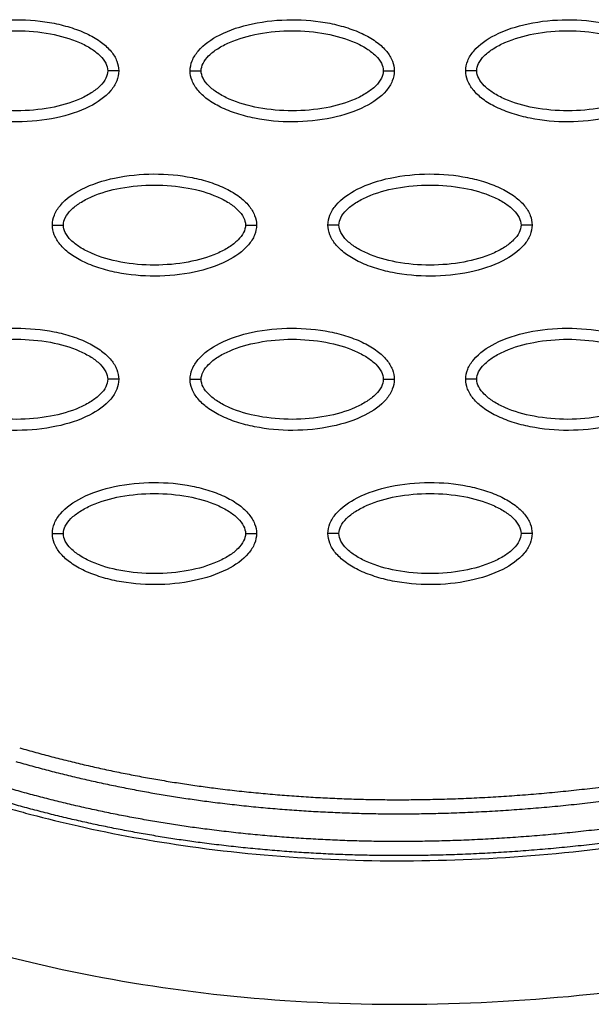
# Model space of a CAD drawing. Units: millimetres. Extents: x -768 to 20672, y 0 to 14582.
# Drawn here: x 10432 to 10483, y 7335 to 7425 of the extents above; entities that cross this region are included whole.
import ezdxf

# ---------------------------------------------------------------- set-up
doc = ezdxf.new("R2010")
doc.units = ezdxf.units.MM
doc.layers.add('Make2D$可见线$普通线', color=18, linetype='Continuous')
doc.layers.add('Make2D$可见线$正切线', color=18, linetype='Continuous')

msp = doc.modelspace()

# ---------------------------------------------------------------- linework, layer by layer
at = {"layer": 'Make2D$可见线$普通线', "color": 0}
for points, knots in [([(10422.115, 7419.979), (10422.115, 7420.29), (10422.247, 7420.942), (10423.069, 7422.191), (10424.933, 7423.453), (10427.871, 7424.382), (10431.28, 7424.714), (10434.196, 7424.458), (10436.381, 7423.899), (10437.834, 7423.328), (10439.041, 7422.621), (10439.932, 7421.801), (10440.492, 7420.916), (10440.619, 7420.278), (10440.619, 7419.979)], [0, 0, 0, 0, 0.931276, 1.963919, 4.405768, 7.571965, 11.148137, 14.632233, 16.315096, 17.90115, 19.303978, 20.494603, 21.507941, 22.408096, 22.408096, 22.408096, 22.408096]), ([(10447.098, 7419.979), (10447.098, 7420.29), (10447.23, 7420.942), (10448.053, 7422.191), (10449.916, 7423.453), (10452.855, 7424.382), (10456.263, 7424.714), (10459.18, 7424.458), (10461.365, 7423.899), (10462.817, 7423.328), (10464.024, 7422.621), (10464.915, 7421.801), (10465.475, 7420.916), (10465.602, 7420.278), (10465.602, 7419.979)], [0, 0, 0, 0, 0.931277, 1.963919, 4.405768, 7.571965, 11.148137, 14.632233, 16.315096, 17.90115, 19.303978, 20.494603, 21.507941, 22.408096, 22.408096, 22.408096, 22.408096]), ([(10472.081, 7419.979), (10472.082, 7420.29), (10472.213, 7420.942), (10473.036, 7422.191), (10474.899, 7423.453), (10477.838, 7424.382), (10481.246, 7424.714), (10484.163, 7424.458), (10486.348, 7423.899), (10487.8, 7423.328), (10489.007, 7422.621), (10489.898, 7421.801), (10490.458, 7420.916), (10490.586, 7420.278), (10490.585, 7419.979)], [0, 0, 0, 0, 0.931276, 1.963919, 4.405768, 7.571965, 11.148137, 14.632233, 16.315096, 17.90115, 19.303978, 20.494603, 21.507941, 22.408096, 22.408096, 22.408096, 22.408096]), ([(10440.619, 7419.979), (10440.618, 7419.668), (10440.487, 7419.016), (10439.664, 7417.766), (10437.801, 7416.504), (10434.862, 7415.575), (10431.454, 7415.243), (10428.537, 7415.499), (10426.352, 7416.058), (10424.9, 7416.629), (10423.692, 7417.336), (10422.801, 7418.156), (10422.242, 7419.041), (10422.114, 7419.679), (10422.115, 7419.979)], [0, 0, 0, 0, 0.931276, 1.963919, 4.405768, 7.571965, 11.148137, 14.632233, 16.315096, 17.90115, 19.303978, 20.494603, 21.507941, 22.408096, 22.408096, 22.408096, 22.408096]), ([(10465.602, 7419.979), (10465.601, 7419.668), (10465.47, 7419.016), (10464.647, 7417.766), (10462.784, 7416.504), (10459.845, 7415.575), (10456.437, 7415.243), (10453.52, 7415.499), (10451.335, 7416.058), (10449.883, 7416.629), (10448.676, 7417.336), (10447.785, 7418.156), (10447.225, 7419.041), (10447.097, 7419.679), (10447.098, 7419.979)], [0, 0, 0, 0, 0.931276, 1.963919, 4.405768, 7.571965, 11.148137, 14.632233, 16.315096, 17.90115, 19.303978, 20.494603, 21.507941, 22.408096, 22.408096, 22.408096, 22.408096]), ([(10490.585, 7419.979), (10490.584, 7419.668), (10490.453, 7419.016), (10489.63, 7417.766), (10487.767, 7416.504), (10484.828, 7415.575), (10481.42, 7415.243), (10478.503, 7415.499), (10476.318, 7416.058), (10474.866, 7416.629), (10473.659, 7417.336), (10472.768, 7418.156), (10472.208, 7419.041), (10472.08, 7419.679), (10472.081, 7419.979)], [0, 0, 0, 0, 0.931276, 1.963919, 4.405768, 7.571965, 11.148137, 14.632233, 16.315096, 17.90115, 19.303978, 20.494603, 21.507941, 22.408096, 22.408096, 22.408096, 22.408096]), ([(10434.606, 7406.005), (10434.607, 7406.316), (10434.738, 7406.968), (10435.561, 7408.218), (10437.424, 7409.479), (10440.363, 7410.409), (10443.771, 7410.74), (10446.688, 7410.485), (10448.873, 7409.925), (10450.325, 7409.354), (10451.532, 7408.647), (10452.424, 7407.827), (10452.983, 7406.943), (10453.111, 7406.305), (10453.11, 7406.005)], [0, 0, 0, 0, 0.931276, 1.963919, 4.405768, 7.571965, 11.148137, 14.632233, 16.315096, 17.90115, 19.303978, 20.494603, 21.507941, 22.408096, 22.408096, 22.408096, 22.408096]), ([(10459.589, 7406.005), (10459.59, 7406.316), (10459.721, 7406.968), (10460.544, 7408.218), (10462.408, 7409.479), (10465.346, 7410.409), (10468.754, 7410.74), (10471.671, 7410.485), (10473.856, 7409.925), (10475.308, 7409.354), (10476.516, 7408.647), (10477.407, 7407.827), (10477.966, 7406.943), (10478.094, 7406.305), (10478.093, 7406.005)], [0, 0, 0, 0, 0.931276, 1.963919, 4.405768, 7.571965, 11.148137, 14.632233, 16.315096, 17.90115, 19.303978, 20.494603, 21.507941, 22.408096, 22.408096, 22.408096, 22.408096]), ([(10453.11, 7406.005), (10453.11, 7405.694), (10452.978, 7405.042), (10452.156, 7403.792), (10450.292, 7402.531), (10447.354, 7401.601), (10443.945, 7401.27), (10441.028, 7401.525), (10438.844, 7402.085), (10437.391, 7402.656), (10436.184, 7403.363), (10435.293, 7404.182), (10434.733, 7405.067), (10434.606, 7405.705), (10434.606, 7406.005)], [0, 0, 0, 0, 0.931277, 1.963919, 4.405768, 7.571965, 11.148137, 14.632233, 16.315096, 17.90115, 19.303978, 20.494603, 21.507941, 22.408096, 22.408096, 22.408096, 22.408096]), ([(10478.093, 7406.005), (10478.093, 7405.694), (10477.961, 7405.042), (10477.139, 7403.792), (10475.275, 7402.531), (10472.337, 7401.601), (10468.929, 7401.27), (10466.012, 7401.525), (10463.827, 7402.085), (10462.374, 7402.656), (10461.167, 7403.363), (10460.276, 7404.182), (10459.716, 7405.067), (10459.589, 7405.705), (10459.589, 7406.005)], [0, 0, 0, 0, 0.931276, 1.963919, 4.405768, 7.571965, 11.148137, 14.632233, 16.315096, 17.90115, 19.303978, 20.494603, 21.507941, 22.408096, 22.408096, 22.408096, 22.408096]), ([(10422.115, 7392.031), (10422.115, 7392.342), (10422.247, 7392.994), (10423.069, 7394.244), (10424.933, 7395.506), (10427.871, 7396.435), (10431.28, 7396.767), (10434.196, 7396.511), (10436.381, 7395.952), (10437.834, 7395.38), (10439.041, 7394.674), (10439.932, 7393.854), (10440.492, 7392.969), (10440.619, 7392.331), (10440.619, 7392.031)], [0, 0, 0, 0, 0.931276, 1.963919, 4.405768, 7.571965, 11.148137, 14.632233, 16.315096, 17.90115, 19.303978, 20.494603, 21.507941, 22.408096, 22.408096, 22.408096, 22.408096]), ([(10447.098, 7392.031), (10447.098, 7392.342), (10447.23, 7392.994), (10448.053, 7394.244), (10449.916, 7395.506), (10452.855, 7396.435), (10456.263, 7396.767), (10459.18, 7396.511), (10461.365, 7395.952), (10462.817, 7395.38), (10464.024, 7394.674), (10464.915, 7393.854), (10465.475, 7392.969), (10465.602, 7392.331), (10465.602, 7392.031)], [0, 0, 0, 0, 0.931277, 1.963919, 4.405768, 7.571965, 11.148137, 14.632233, 16.315096, 17.90115, 19.303978, 20.494603, 21.507941, 22.408096, 22.408096, 22.408096, 22.408096]), ([(10472.081, 7392.031), (10472.082, 7392.342), (10472.213, 7392.994), (10473.036, 7394.244), (10474.899, 7395.506), (10477.838, 7396.435), (10481.246, 7396.767), (10484.163, 7396.511), (10486.348, 7395.952), (10487.8, 7395.38), (10489.007, 7394.674), (10489.898, 7393.854), (10490.458, 7392.969), (10490.586, 7392.331), (10490.585, 7392.031)], [0, 0, 0, 0, 0.931282, 1.963926, 4.405774, 7.57197, 11.148142, 14.632238, 16.315102, 17.901156, 19.303984, 20.49461, 21.50794, 22.408074, 22.408074, 22.408074, 22.408074]), ([(10440.619, 7392.031), (10440.618, 7391.72), (10440.487, 7391.068), (10439.664, 7389.819), (10437.801, 7388.557), (10434.862, 7387.628), (10431.454, 7387.296), (10428.537, 7387.552), (10426.352, 7388.111), (10424.9, 7388.682), (10423.692, 7389.389), (10422.801, 7390.209), (10422.242, 7391.093), (10422.114, 7391.732), (10422.115, 7392.031)], [0, 0, 0, 0, 0.931276, 1.963919, 4.405768, 7.571965, 11.148137, 14.632233, 16.315096, 17.90115, 19.303978, 20.494603, 21.507941, 22.408096, 22.408096, 22.408096, 22.408096]), ([(10465.602, 7392.031), (10465.601, 7391.72), (10465.47, 7391.068), (10464.647, 7389.819), (10462.784, 7388.557), (10459.845, 7387.628), (10456.437, 7387.296), (10453.52, 7387.552), (10451.335, 7388.111), (10449.883, 7388.682), (10448.676, 7389.389), (10447.785, 7390.209), (10447.225, 7391.093), (10447.097, 7391.732), (10447.098, 7392.031)], [0, 0, 0, 0, 0.931276, 1.963919, 4.405768, 7.571965, 11.148137, 14.632233, 16.315096, 17.90115, 19.303978, 20.494603, 21.507941, 22.408096, 22.408096, 22.408096, 22.408096]), ([(10490.585, 7392.031), (10490.584, 7391.72), (10490.453, 7391.068), (10489.63, 7389.819), (10487.767, 7388.557), (10484.828, 7387.628), (10481.42, 7387.296), (10478.503, 7387.552), (10476.318, 7388.111), (10474.866, 7388.682), (10473.659, 7389.389), (10472.768, 7390.209), (10472.208, 7391.093), (10472.08, 7391.732), (10472.081, 7392.031)], [0, 0, 0, 0, 0.931282, 1.963926, 4.405774, 7.57197, 11.148142, 14.632238, 16.315102, 17.901156, 19.303984, 20.49461, 21.50794, 22.408074, 22.408074, 22.408074, 22.408074]), ([(10434.606, 7378.058), (10434.607, 7378.369), (10434.738, 7379.021), (10435.561, 7380.271), (10437.424, 7381.532), (10440.363, 7382.461), (10443.771, 7382.793), (10446.688, 7382.538), (10448.873, 7381.978), (10450.325, 7381.407), (10451.532, 7380.7), (10452.424, 7379.88), (10452.983, 7378.996), (10453.111, 7378.357), (10453.11, 7378.058)], [0, 0, 0, 0, 0.931276, 1.963919, 4.405768, 7.571965, 11.148137, 14.632233, 16.315096, 17.90115, 19.303978, 20.494603, 21.507941, 22.408096, 22.408096, 22.408096, 22.408096]), ([(10459.589, 7378.058), (10459.59, 7378.369), (10459.721, 7379.021), (10460.544, 7380.271), (10462.408, 7381.532), (10465.346, 7382.461), (10468.754, 7382.793), (10471.671, 7382.538), (10473.856, 7381.978), (10475.308, 7381.407), (10476.516, 7380.7), (10477.407, 7379.88), (10477.966, 7378.996), (10478.094, 7378.357), (10478.093, 7378.058)], [0, 0, 0, 0, 0.931282, 1.963926, 4.405774, 7.57197, 11.148142, 14.632238, 16.315102, 17.901156, 19.303984, 20.49461, 21.50794, 22.408074, 22.408074, 22.408074, 22.408074]), ([(10453.11, 7378.058), (10453.11, 7377.747), (10452.978, 7377.095), (10452.156, 7375.845), (10450.292, 7374.584), (10447.354, 7373.654), (10443.945, 7373.323), (10441.028, 7373.578), (10438.844, 7374.138), (10437.391, 7374.709), (10436.184, 7375.416), (10435.293, 7376.235), (10434.733, 7377.12), (10434.606, 7377.758), (10434.606, 7378.058)], [0, 0, 0, 0, 0.931277, 1.963919, 4.405768, 7.571965, 11.148137, 14.632233, 16.315096, 17.90115, 19.303978, 20.494603, 21.507941, 22.408096, 22.408096, 22.408096, 22.408096]), ([(10478.093, 7378.058), (10478.093, 7377.747), (10477.961, 7377.095), (10477.139, 7375.845), (10475.275, 7374.584), (10472.337, 7373.654), (10468.929, 7373.323), (10466.012, 7373.578), (10463.827, 7374.138), (10462.374, 7374.709), (10461.167, 7375.416), (10460.276, 7376.235), (10459.716, 7377.12), (10459.589, 7377.758), (10459.589, 7378.058)], [0, 0, 0, 0, 0.931282, 1.963926, 4.405774, 7.57197, 11.148142, 14.632238, 16.315102, 17.901156, 19.303984, 20.49461, 21.50794, 22.408074, 22.408074, 22.408074, 22.408074]), ([(10426.504, 7340.837), (10436.013, 7338.083), (10456.31, 7334.663), (10488.247, 7335.905), (10521.677, 7343.309), (10543.695, 7351.84), (10554.78, 7356.939)], [0, 0, 0, 0, 29.353151, 60.72507, 94.56671, 130.988569, 130.988569, 130.988569, 130.988569])]:
    msp.add_open_spline(points, degree=3, knots=knots, dxfattribs=at)
for points, weights, knots in [([(10431.64, 7358.64), (10437.423, 7356.976), (10443.316, 7355.761), (10449.285, 7355.001), (10456.126, 7354.135), (10463.014, 7353.802), (10469.906, 7354.002), (10477.762, 7354.215), (10485.6, 7355.066), (10493.343, 7356.433), (10502.098, 7357.978), (10510.733, 7360.181), (10519.204, 7362.895), (10528.691, 7365.934), (10537.971, 7369.612), (10547.019, 7373.775)], [1, 0.998037870086, 0.998037870086, 1, 0.99800296559, 0.99800296559, 1, 1, 1, 1, 1, 1, 1, 0.977459975455, 0.955428003617, 0.933892632965], [0, 0, 0, 0, 18.034058, 18.034058, 18.034058, 38.6999, 38.6999, 38.6999, 62.519642, 62.519642, 62.519642, 89.452954, 89.452954, 89.452954, 119.616609, 119.616609, 119.616609, 119.616609]), ([(10431.286, 7357.414), (10437.132, 7355.732), (10443.09, 7354.503), (10449.124, 7353.734), (10456.031, 7352.86), (10462.985, 7352.523), (10469.943, 7352.725), (10477.869, 7352.939), (10485.768, 7353.798), (10493.567, 7355.174), (10502.386, 7356.731), (10511.076, 7358.949), (10519.595, 7361.678), (10529.136, 7364.735), (10538.464, 7368.434), (10547.552, 7372.616)], [1, 0.99803728617, 0.99803728617, 1, 0.998002219989, 0.998002219989, 1, 1, 1, 1, 1, 1, 1, 0.977459975455, 0.955428003617, 0.933892632965], [0, 0, 0, 0, 18.232034, 18.232034, 18.232034, 39.096618, 39.096618, 39.096618, 62.91636, 62.91636, 62.91636, 89.849672, 89.849672, 89.849672, 120.013327, 120.013327, 120.013327, 120.013327]), ([(10548.604, 7370.332), (10539.194, 7366.003), (10529.538, 7362.19), (10519.665, 7359.063), (10510.976, 7356.311), (10502.119, 7354.089), (10493.144, 7352.55), (10485.305, 7351.206), (10477.376, 7350.382), (10469.433, 7350.198), (10462.44, 7350.023), (10455.454, 7350.384), (10448.517, 7351.278), (10442.452, 7352.065), (10436.464, 7353.308), (10430.587, 7354.999)], [1, 1.02306191005, 1.04665567179, 1.07079355074, 1.07079355074, 1.07079355074, 1.07079355074, 1.07079355074, 1.07079355074, 1.07079355074, 1.06869988995, 1.06869988995, 1.07079355074, 1.06875324249, 1.06875324249, 1.07079355074], [1.225922, 1.225922, 1.225922, 1.225922, 32.562281, 32.562281, 32.562281, 60.142975, 60.142975, 60.142975, 84.230658, 84.230658, 84.230658, 105.195332, 105.195332, 105.195332, 123.524658, 123.524658, 123.524658, 123.524658]), ([(10549.137, 7369.172), (10539.686, 7364.823), (10529.981, 7360.991), (10520.052, 7357.845), (10511.314, 7355.077), (10502.402, 7352.841), (10493.363, 7351.291), (10485.468, 7349.937), (10477.477, 7349.106), (10469.465, 7348.921), (10462.407, 7348.744), (10455.355, 7349.109), (10448.353, 7350.011), (10442.223, 7350.807), (10436.172, 7352.063), (10430.232, 7353.773)], [1, 1.02306191005, 1.04665567179, 1.07079355074, 1.07079355074, 1.07079355074, 1.07079355074, 1.07079355074, 1.07079355074, 1.07079355074, 1.0686991513, 1.0686991513, 1.07079355074, 1.06875264573, 1.06875264573, 1.07079355074], [1.225922, 1.225922, 1.225922, 1.225922, 32.562281, 32.562281, 32.562281, 60.142975, 60.142975, 60.142975, 84.230658, 84.230658, 84.230658, 105.391997, 105.391997, 105.391997, 123.916383, 123.916383, 123.916383, 123.916383])]:
    msp.add_rational_spline(points, weights, degree=3, knots=knots, dxfattribs=at)
at = {"layer": 'Make2D$可见线$正切线', "color": 0}
for points, knots in [([(10423.114, 7419.979), (10423.112, 7420.211), (10423.261, 7420.72), (10423.81, 7421.407), (10424.635, 7422.038), (10426.124, 7422.802), (10428.392, 7423.436), (10431.362, 7423.694), (10434.338, 7423.437), (10436.612, 7422.801), (10438.1, 7422.037), (10438.919, 7421.41), (10439.469, 7420.727), (10439.621, 7420.216), (10439.62, 7419.979)], [0, 0, 0, 0, 0.695548, 1.55083, 2.605063, 3.799426, 6.552763, 9.628831, 12.70974, 15.480796, 16.671344, 17.708738, 18.562502, 19.270195, 19.270195, 19.270195, 19.270195]), ([(10448.097, 7419.979), (10448.095, 7420.211), (10448.245, 7420.72), (10448.793, 7421.407), (10449.618, 7422.038), (10451.108, 7422.802), (10453.375, 7423.436), (10456.345, 7423.694), (10459.321, 7423.437), (10461.595, 7422.801), (10463.083, 7422.037), (10463.902, 7421.41), (10464.452, 7420.727), (10464.604, 7420.216), (10464.603, 7419.979)], [0, 0, 0, 0, 0.695548, 1.55083, 2.605063, 3.799426, 6.552763, 9.628831, 12.70974, 15.480796, 16.671344, 17.708738, 18.562502, 19.270195, 19.270195, 19.270195, 19.270195]), ([(10473.08, 7419.979), (10473.078, 7420.211), (10473.228, 7420.72), (10473.776, 7421.407), (10474.601, 7422.038), (10476.091, 7422.802), (10478.358, 7423.436), (10481.328, 7423.694), (10484.304, 7423.437), (10486.578, 7422.801), (10488.066, 7422.037), (10488.885, 7421.41), (10489.435, 7420.727), (10489.588, 7420.216), (10489.586, 7419.979)], [0, 0, 0, 0, 0.695548, 1.55083, 2.605063, 3.799426, 6.552763, 9.628831, 12.70974, 15.480796, 16.671344, 17.708738, 18.562502, 19.270195, 19.270195, 19.270195, 19.270195]), ([(10439.62, 7419.979), (10439.621, 7419.746), (10439.472, 7419.237), (10438.924, 7418.55), (10438.099, 7417.919), (10436.609, 7417.155), (10434.341, 7416.521), (10431.371, 7416.264), (10428.395, 7416.52), (10426.121, 7417.156), (10424.633, 7417.92), (10423.814, 7418.547), (10423.265, 7419.23), (10423.112, 7419.742), (10423.114, 7419.979)], [0, 0, 0, 0, 0.695548, 1.55083, 2.605063, 3.799426, 6.552763, 9.628831, 12.70974, 15.480796, 16.671344, 17.708738, 18.562502, 19.270195, 19.270195, 19.270195, 19.270195]), ([(10464.603, 7419.979), (10464.604, 7419.746), (10464.455, 7419.237), (10463.907, 7418.55), (10463.082, 7417.919), (10461.592, 7417.155), (10459.325, 7416.521), (10456.354, 7416.264), (10453.378, 7416.52), (10451.105, 7417.156), (10449.616, 7417.92), (10448.798, 7418.547), (10448.248, 7419.23), (10448.095, 7419.742), (10448.097, 7419.979)], [0, 0, 0, 0, 0.695548, 1.55083, 2.605063, 3.799426, 6.552763, 9.628831, 12.70974, 15.480796, 16.671344, 17.708738, 18.562502, 19.270195, 19.270195, 19.270195, 19.270195]), ([(10489.586, 7419.979), (10489.588, 7419.746), (10489.438, 7419.237), (10488.89, 7418.55), (10488.065, 7417.919), (10486.575, 7417.155), (10484.308, 7416.521), (10481.338, 7416.264), (10478.361, 7416.52), (10476.088, 7417.156), (10474.6, 7417.92), (10473.781, 7418.547), (10473.231, 7419.23), (10473.078, 7419.742), (10473.08, 7419.979)], [0, 0, 0, 0, 0.695548, 1.55083, 2.605063, 3.799426, 6.552763, 9.628831, 12.70974, 15.480796, 16.671344, 17.708738, 18.562502, 19.270195, 19.270195, 19.270195, 19.270195]), ([(10435.605, 7406.005), (10435.604, 7406.238), (10435.753, 7406.746), (10436.301, 7407.433), (10437.126, 7408.064), (10438.616, 7408.828), (10440.883, 7409.463), (10443.854, 7409.72), (10446.83, 7409.464), (10449.103, 7408.828), (10450.592, 7408.063), (10451.411, 7407.436), (10451.96, 7406.753), (10452.113, 7406.242), (10452.111, 7406.005)], [0, 0, 0, 0, 0.695548, 1.55083, 2.605063, 3.799426, 6.552763, 9.628831, 12.70974, 15.480796, 16.671344, 17.708738, 18.562502, 19.270195, 19.270195, 19.270195, 19.270195]), ([(10460.588, 7406.005), (10460.587, 7406.238), (10460.736, 7406.746), (10461.284, 7407.433), (10462.109, 7408.064), (10463.599, 7408.828), (10465.867, 7409.463), (10468.837, 7409.72), (10471.813, 7409.464), (10474.087, 7408.828), (10475.575, 7408.063), (10476.394, 7407.436), (10476.943, 7406.753), (10477.096, 7406.242), (10477.094, 7406.005)], [0, 0, 0, 0, 0.695548, 1.55083, 2.605063, 3.799426, 6.552763, 9.628831, 12.70974, 15.480796, 16.671344, 17.708738, 18.562502, 19.270195, 19.270195, 19.270195, 19.270195]), ([(10452.111, 7406.005), (10452.113, 7405.772), (10451.964, 7405.264), (10451.415, 7404.577), (10450.59, 7403.946), (10449.1, 7403.182), (10446.833, 7402.547), (10443.863, 7402.29), (10440.887, 7402.546), (10438.613, 7403.182), (10437.125, 7403.947), (10436.306, 7404.574), (10435.756, 7405.257), (10435.604, 7405.768), (10435.605, 7406.005)], [0, 0, 0, 0, 0.695548, 1.55083, 2.605063, 3.799426, 6.552763, 9.628831, 12.70974, 15.480796, 16.671344, 17.708738, 18.562502, 19.270195, 19.270195, 19.270195, 19.270195]), ([(10477.094, 7406.005), (10477.096, 7405.772), (10476.947, 7405.264), (10476.399, 7404.577), (10475.573, 7403.946), (10474.084, 7403.182), (10471.816, 7402.547), (10468.846, 7402.29), (10465.87, 7402.546), (10463.596, 7403.182), (10462.108, 7403.947), (10461.289, 7404.574), (10460.739, 7405.257), (10460.587, 7405.768), (10460.588, 7406.005)], [0, 0, 0, 0, 0.695548, 1.55083, 2.605063, 3.799426, 6.552763, 9.628831, 12.70974, 15.480796, 16.671344, 17.708738, 18.562502, 19.270195, 19.270195, 19.270195, 19.270195]), ([(10423.114, 7392.031), (10423.112, 7392.264), (10423.261, 7392.773), (10423.81, 7393.46), (10424.635, 7394.091), (10426.124, 7394.855), (10428.392, 7395.489), (10431.362, 7395.746), (10434.338, 7395.49), (10436.612, 7394.854), (10438.1, 7394.09), (10438.919, 7393.463), (10439.469, 7392.78), (10439.621, 7392.268), (10439.62, 7392.031)], [0, 0, 0, 0, 0.695548, 1.55083, 2.605063, 3.799426, 6.552763, 9.628831, 12.70974, 15.480796, 16.671344, 17.708738, 18.562502, 19.270195, 19.270195, 19.270195, 19.270195]), ([(10448.097, 7392.031), (10448.095, 7392.264), (10448.245, 7392.773), (10448.793, 7393.46), (10449.618, 7394.091), (10451.108, 7394.855), (10453.375, 7395.489), (10456.345, 7395.746), (10459.321, 7395.49), (10461.595, 7394.854), (10463.083, 7394.09), (10463.902, 7393.463), (10464.452, 7392.78), (10464.604, 7392.268), (10464.603, 7392.031)], [0, 0, 0, 0, 0.695548, 1.55083, 2.605063, 3.799426, 6.552763, 9.628831, 12.70974, 15.480796, 16.671344, 17.708738, 18.562502, 19.270195, 19.270195, 19.270195, 19.270195]), ([(10473.08, 7392.031), (10473.078, 7392.264), (10473.228, 7392.773), (10473.776, 7393.46), (10474.601, 7394.091), (10476.091, 7394.855), (10478.358, 7395.489), (10481.328, 7395.746), (10484.304, 7395.49), (10486.578, 7394.854), (10488.066, 7394.09), (10488.885, 7393.463), (10489.435, 7392.78), (10489.588, 7392.268), (10489.586, 7392.031)], [0, 0, 0, 0, 0.695548, 1.55083, 2.605063, 3.799426, 6.552763, 9.628831, 12.70974, 15.480796, 16.671344, 17.708738, 18.562502, 19.270195, 19.270195, 19.270195, 19.270195]), ([(10439.62, 7392.031), (10439.621, 7391.799), (10439.472, 7391.29), (10438.924, 7390.603), (10438.099, 7389.972), (10436.609, 7389.208), (10434.341, 7388.574), (10431.371, 7388.316), (10428.395, 7388.572), (10426.121, 7389.209), (10424.633, 7389.973), (10423.814, 7390.6), (10423.265, 7391.283), (10423.112, 7391.794), (10423.114, 7392.031)], [0, 0, 0, 0, 0.695548, 1.55083, 2.605063, 3.799426, 6.552763, 9.628831, 12.70974, 15.480796, 16.671344, 17.708738, 18.562502, 19.270195, 19.270195, 19.270195, 19.270195]), ([(10464.603, 7392.031), (10464.604, 7391.799), (10464.455, 7391.29), (10463.907, 7390.603), (10463.082, 7389.972), (10461.592, 7389.208), (10459.325, 7388.574), (10456.354, 7388.316), (10453.378, 7388.572), (10451.105, 7389.209), (10449.616, 7389.973), (10448.798, 7390.6), (10448.248, 7391.283), (10448.095, 7391.794), (10448.097, 7392.031)], [0, 0, 0, 0, 0.695548, 1.55083, 2.605063, 3.799426, 6.552763, 9.628831, 12.70974, 15.480796, 16.671344, 17.708738, 18.562502, 19.270195, 19.270195, 19.270195, 19.270195]), ([(10489.586, 7392.031), (10489.588, 7391.799), (10489.438, 7391.29), (10488.89, 7390.603), (10488.065, 7389.972), (10486.575, 7389.208), (10484.308, 7388.574), (10481.338, 7388.316), (10478.361, 7388.572), (10476.088, 7389.209), (10474.6, 7389.973), (10473.781, 7390.6), (10473.231, 7391.283), (10473.078, 7391.794), (10473.08, 7392.031)], [0, 0, 0, 0, 0.695548, 1.55083, 2.605063, 3.799426, 6.552763, 9.628831, 12.70974, 15.480796, 16.671344, 17.708738, 18.562502, 19.270195, 19.270195, 19.270195, 19.270195]), ([(10435.605, 7378.058), (10435.604, 7378.291), (10435.753, 7378.799), (10436.301, 7379.486), (10437.126, 7380.117), (10438.616, 7380.881), (10440.883, 7381.516), (10443.854, 7381.773), (10446.83, 7381.517), (10449.103, 7380.88), (10450.592, 7380.116), (10451.411, 7379.489), (10451.96, 7378.806), (10452.113, 7378.295), (10452.111, 7378.058)], [0, 0, 0, 0, 0.695548, 1.55083, 2.605063, 3.799426, 6.552763, 9.628831, 12.70974, 15.480796, 16.671344, 17.708738, 18.562502, 19.270195, 19.270195, 19.270195, 19.270195]), ([(10460.588, 7378.058), (10460.587, 7378.291), (10460.736, 7378.799), (10461.284, 7379.486), (10462.109, 7380.117), (10463.599, 7380.881), (10465.867, 7381.516), (10468.837, 7381.773), (10471.813, 7381.517), (10474.087, 7380.88), (10475.575, 7380.116), (10476.394, 7379.489), (10476.943, 7378.806), (10477.096, 7378.295), (10477.094, 7378.058)], [0, 0, 0, 0, 0.695548, 1.55083, 2.605063, 3.799426, 6.552763, 9.628831, 12.70974, 15.480796, 16.671344, 17.708738, 18.562502, 19.270195, 19.270195, 19.270195, 19.270195]), ([(10452.111, 7378.058), (10452.113, 7377.825), (10451.964, 7377.317), (10451.415, 7376.63), (10450.59, 7375.998), (10449.1, 7375.235), (10446.833, 7374.6), (10443.863, 7374.343), (10440.887, 7374.599), (10438.613, 7375.235), (10437.125, 7376), (10436.306, 7376.627), (10435.756, 7377.309), (10435.604, 7377.821), (10435.605, 7378.058)], [0, 0, 0, 0, 0.695548, 1.55083, 2.605063, 3.799426, 6.552763, 9.628831, 12.70974, 15.480796, 16.671344, 17.708738, 18.562502, 19.270195, 19.270195, 19.270195, 19.270195]), ([(10477.094, 7378.058), (10477.096, 7377.825), (10476.947, 7377.317), (10476.399, 7376.63), (10475.573, 7375.998), (10474.084, 7375.235), (10471.816, 7374.6), (10468.846, 7374.343), (10465.87, 7374.599), (10463.596, 7375.235), (10462.108, 7376), (10461.289, 7376.627), (10460.739, 7377.309), (10460.587, 7377.821), (10460.588, 7378.058)], [0, 0, 0, 0, 0.695548, 1.55083, 2.605063, 3.799426, 6.552763, 9.628831, 12.70974, 15.480796, 16.671344, 17.708738, 18.562502, 19.270195, 19.270195, 19.270195, 19.270195]), ([(10424.938, 7354.724), (10425.594, 7354.587), (10426.525, 7354.357), (10428.471, 7353.801), (10430.383, 7353.235), (10433.447, 7352.392), (10438.843, 7351.07), (10451.584, 7348.755), (10471.286, 7347.85), (10496.086, 7350.72), (10512.466, 7354.927), (10520.743, 7357.581)], [0, 0, 0, 0, 2.009884, 2.876369, 6.06985, 7.992851, 12.407222, 22.739046, 46.797836, 71.353416, 97.431292, 97.431292, 97.431292, 97.431292])]:
    msp.add_open_spline(points, degree=3, knots=knots, dxfattribs=at)
for points, weights in [([(10440.619, 7419.979), (10440.619, 7419.979), (10440.205, 7419.979), (10439.62, 7419.979)], [1, 0.804783411547, 0.80477788497, 1]), ([(10447.098, 7419.979), (10447.098, 7419.979), (10447.512, 7419.979), (10448.097, 7419.979)], [1, 0.804783336619, 0.804777800955, 1]), ([(10464.603, 7419.979), (10465.188, 7419.979), (10465.602, 7419.979), (10465.602, 7419.979)], [1, 0.804777800895, 0.804783336551, 1]), ([(10473.08, 7419.979), (10472.495, 7419.979), (10472.081, 7419.979), (10472.081, 7419.979)], [1, 0.804777800894, 0.804783336551, 1]), ([(10434.606, 7406.005), (10434.606, 7406.005), (10435.02, 7406.005), (10435.605, 7406.005)], [1, 0.804783411542, 0.804777884966, 1]), ([(10452.111, 7406.005), (10452.696, 7406.005), (10453.11, 7406.005), (10453.11, 7406.005)], [1, 0.804777800894, 0.804783336551, 1]), ([(10460.588, 7406.005), (10460.003, 7406.005), (10459.589, 7406.005), (10459.589, 7406.005)], [1, 0.804777800895, 0.804783336552, 1]), ([(10478.093, 7406.005), (10478.093, 7406.005), (10477.68, 7406.005), (10477.094, 7406.005)], [1, 0.804783411529, 0.804777884954, 1]), ([(10440.619, 7392.031), (10440.619, 7392.031), (10440.205, 7392.031), (10439.62, 7392.031)], [1, 0.804783411553, 0.804777884976, 1]), ([(10447.098, 7392.031), (10447.098, 7392.031), (10447.512, 7392.031), (10448.097, 7392.031)], [1, 0.804783336618, 0.804777800954, 1]), ([(10464.603, 7392.031), (10465.188, 7392.031), (10465.602, 7392.031), (10465.602, 7392.031)], [1, 0.804777884893, 0.804783411461, 1]), ([(10473.08, 7392.031), (10472.495, 7392.031), (10472.081, 7392.031), (10472.081, 7392.031)], [1, 0.804777884894, 0.804783411461, 1]), ([(10434.606, 7378.058), (10434.606, 7378.058), (10435.02, 7378.058), (10435.605, 7378.058)], [1, 0.804783336633, 0.804777800967, 1]), ([(10452.111, 7378.058), (10452.696, 7378.058), (10453.11, 7378.058), (10453.11, 7378.058)], [1, 0.804777800895, 0.804783336551, 1]), ([(10460.588, 7378.058), (10460.003, 7378.058), (10459.589, 7378.058), (10459.589, 7378.058)], [1, 0.804777800895, 0.804783336551, 1]), ([(10478.093, 7378.058), (10478.093, 7378.058), (10477.68, 7378.058), (10477.094, 7378.058)], [1, 0.804783411542, 0.804777884966, 1])]:
    msp.add_rational_spline(points, weights, degree=3, dxfattribs=at)

doc.saveas('drawing.dxf')
